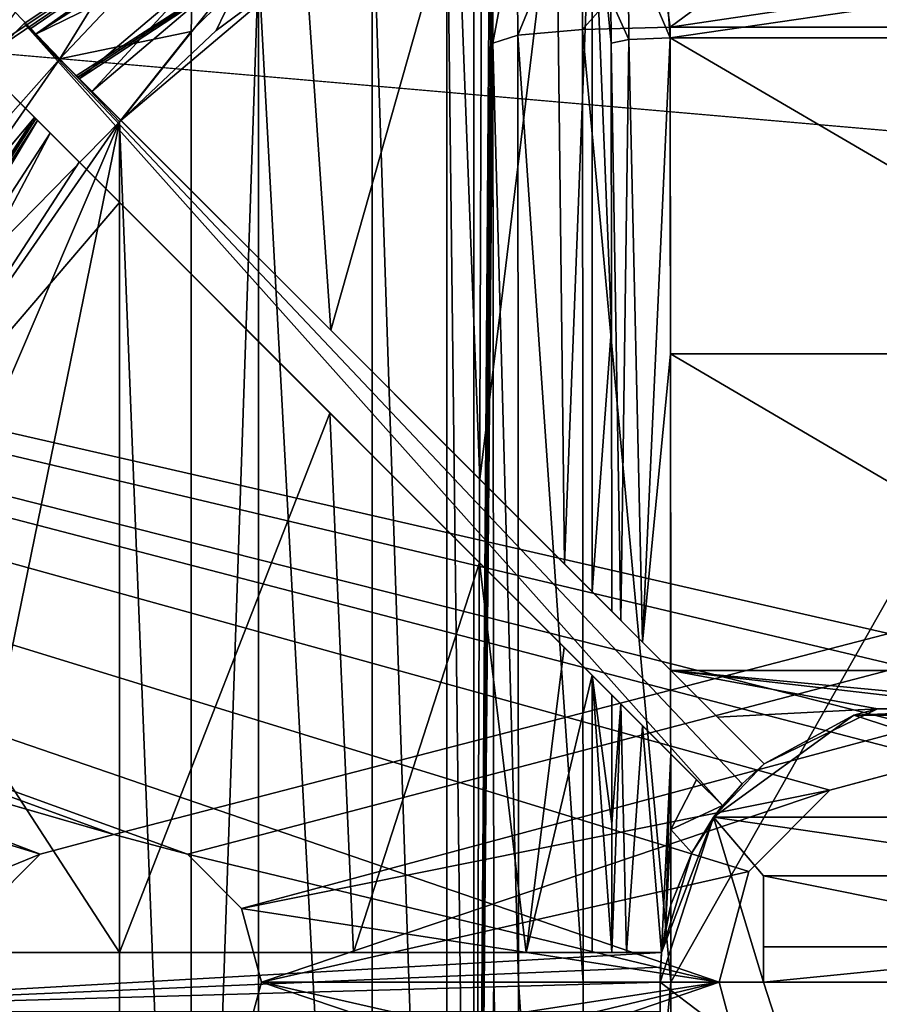
# Model space of a CAD drawing. Units: millimetres. Extents: x -250 to 250, y -1239 to 320.
# Drawn here: x 46 to 61, y 216 to 233 of the extents above; entities that cross this region are included whole.
import ezdxf

# ---------------------------------------------------------------- set-up
doc = ezdxf.new("R2010")
doc.units = ezdxf.units.MM
doc.header["$LTSCALE"] = 65.185185
for name, color, linetype in [('1667', 7, 'CONTINUOUS'), ('1673', 7, 'CONTINUOUS'), ('1677', 7, 'CONTINUOUS'), ('1678', 7, 'CONTINUOUS'), ('1679', 7, 'CONTINUOUS'), ('1681', 7, 'CONTINUOUS'), ('1684', 7, 'CONTINUOUS'), ('1685', 7, 'CONTINUOUS'), ('1687', 7, 'CONTINUOUS'), ('1688', 7, 'CONTINUOUS'), ('1698', 7, 'CONTINUOUS'), ('1699', 7, 'CONTINUOUS'), ('1701', 7, 'CONTINUOUS'), ('1702', 7, 'CONTINUOUS'), ('1706', 7, 'CONTINUOUS'), ('1707', 7, 'CONTINUOUS'), ('1708', 7, 'CONTINUOUS'), ('1710', 7, 'CONTINUOUS'), ('1712', 7, 'CONTINUOUS'), ('1713', 7, 'CONTINUOUS'), ('1715', 7, 'CONTINUOUS'), ('1716', 7, 'CONTINUOUS'), ('1727', 7, 'CONTINUOUS'), ('1728', 7, 'CONTINUOUS'), ('1729', 7, 'CONTINUOUS'), ('1731', 7, 'CONTINUOUS'), ('1734', 7, 'CONTINUOUS'), ('1737', 7, 'CONTINUOUS'), ('1738', 7, 'CONTINUOUS'), ('1741', 7, 'CONTINUOUS'), ('1742', 7, 'CONTINUOUS'), ('1744', 7, 'CONTINUOUS'), ('1745', 7, 'CONTINUOUS'), ('1747', 7, 'CONTINUOUS'), ('1757', 7, 'CONTINUOUS'), ('1758', 7, 'CONTINUOUS'), ('1763', 7, 'CONTINUOUS'), ('1764', 7, 'CONTINUOUS'), ('1781', 7, 'CONTINUOUS'), ('1782', 7, 'CONTINUOUS'), ('31', 7, 'CONTINUOUS'), ('86', 7, 'CONTINUOUS')]:
    doc.layers.add(name, color=color, linetype=linetype)

msp = doc.modelspace()

# ---------------------------------------------------------------- linework, layer by layer
at = {"layer": '1667', "color": 7, "linetype": 'Continuous', "true_color": 0xe0f2ff}
msp.add_3dface([(46.091, 232.409, 276), (44.676, 233.824, 276), (53.392, 237.287, 276), (46.091, 232.409, 276)], dxfattribs=at)
at = {"layer": '1673', "color": 7, "linetype": 'Continuous', "true_color": 0xe0f2ff}
for points in [[(62, 233.345, 317.209), (57.421, 232.662, 317.272), (66.579, 232.662, 317.272), (62, 233.345, 317.209)], [(66.579, 232.662, 317.272), (57.421, 232.662, 317.272), (57.433, 216.5, 318), (66.579, 232.662, 317.272)], [(66.567, 216.5, 318), (66.579, 232.662, 317.272), (57.433, 216.5, 318), (66.567, 216.5, 318)], [(66.579, 200.338, 317.272), (66.567, 216.5, 318), (57.421, 200.338, 317.272), (66.579, 200.338, 317.272)], [(57.421, 200.338, 317.272), (66.567, 216.5, 318), (57.433, 216.5, 318), (57.421, 200.338, 317.272)]]:
    msp.add_3dface(points, dxfattribs=at)
at = {"layer": '1677', "color": 7, "linetype": 'Continuous', "true_color": 0xe0f2ff}
for points in [[(43.498, 208.569, 290), (48.1, 231.061, 290), (41.87, 216.5, 290), (43.498, 208.569, 290)], [(41.87, 216.5, 290), (48.1, 231.061, 290), (43.498, 224.431, 290), (41.87, 216.5, 290)], [(48.1, 201.939, 290), (48.1, 231.061, 290), (43.498, 208.569, 290), (48.1, 201.939, 290)]]:
    msp.add_3dface(points, dxfattribs=at)
at = {"layer": '1678', "color": 7, "linetype": 'Continuous', "true_color": 0xe0f2ff}
for points in [[(52.378, 235.087, 291.793), (53.64, 197.363, 293.696), (53.64, 235.637, 293.696), (52.378, 235.087, 291.793)], [(53.64, 235.637, 293.696), (54.099, 197.294, 295.896), (54.099, 235.706, 295.896), (53.64, 235.637, 293.696)], [(53.64, 197.363, 293.696), (54.099, 197.294, 295.896), (53.64, 235.637, 293.696), (53.64, 197.363, 293.696)], [(50.454, 233.726, 290.481), (52.378, 197.913, 291.793), (52.378, 235.087, 291.793), (50.454, 233.726, 290.481)], [(52.378, 197.913, 291.793), (53.64, 197.363, 293.696), (52.378, 235.087, 291.793), (52.378, 197.913, 291.793)], [(49.309, 232.592, 290.123), (49.31, 200.408, 290.123), (50.454, 233.726, 290.481), (49.309, 232.592, 290.123)], [(49.31, 200.408, 290.123), (50.454, 199.274, 290.481), (50.454, 233.726, 290.481), (49.31, 200.408, 290.123)], [(50.454, 199.274, 290.481), (52.378, 197.913, 291.793), (50.454, 233.726, 290.481), (50.454, 199.274, 290.481)], [(48.1, 231.061, 290), (49.31, 200.408, 290.123), (49.309, 232.592, 290.123), (48.1, 231.061, 290)], [(48.1, 231.061, 290), (48.1, 201.939, 290), (49.31, 200.408, 290.123), (48.1, 231.061, 290)]]:
    msp.add_3dface(points, dxfattribs=at)
at = {"layer": '1679', "color": 7, "linetype": 'Continuous', "true_color": 0xe0f2ff}
for points in [[(54.099, 235.706, 295.896), (54.099, 197.294, 295.896), (54.234, 235.461, 303.644), (54.099, 235.706, 295.896)], [(54.234, 235.461, 303.644), (54.099, 197.294, 295.896), (54.37, 235.215, 311.437), (54.234, 235.461, 303.644)], [(54.37, 235.215, 311.437), (54.099, 197.294, 295.896), (54.394, 234.821, 312.812), (54.37, 235.215, 311.437)], [(54.394, 234.821, 312.812), (54.099, 197.294, 295.896), (54.413, 233.807, 313.861), (54.394, 234.821, 312.812)], [(54.413, 233.807, 313.861), (54.099, 197.294, 295.896), (54.418, 233.131, 314.182), (54.413, 233.807, 313.861)], [(54.418, 233.131, 314.182), (54.099, 197.294, 295.896), (54.421, 232.393, 314.337), (54.418, 233.131, 314.182)], [(54.421, 232.393, 314.337), (54.099, 197.294, 295.896), (54.433, 216.5, 315.052), (54.421, 232.393, 314.337)], [(54.433, 216.5, 315.052), (54.099, 197.294, 295.896), (54.421, 200.607, 314.337), (54.433, 216.5, 315.052)]]:
    msp.add_3dface(points, dxfattribs=at)
at = {"layer": '1681', "color": 7, "linetype": 'Continuous', "true_color": 0xe0f2ff}
for points in [[(57.421, 232.662, 317.272), (62, 236.043, 316.272), (57.222, 234.085, 316.967), (57.421, 232.662, 317.272)], [(57.421, 232.662, 317.272), (62, 233.345, 317.209), (62, 236.043, 316.272), (57.421, 232.662, 317.272)]]:
    msp.add_3dface(points, dxfattribs=at)
at = {"layer": '1684', "color": 7, "linetype": 'Continuous', "true_color": 0xe0f2ff}
for points in [[(57.433, 216.5, 318), (57.421, 232.662, 317.272), (55.936, 232.625, 316.881), (57.433, 216.5, 318)], [(54.839, 232.526, 315.807), (54.421, 232.393, 314.337), (54.853, 216.5, 316.53), (54.839, 232.526, 315.807)], [(55.936, 232.625, 316.881), (54.839, 232.526, 315.807), (55.948, 216.5, 317.607), (55.936, 232.625, 316.881)], [(55.948, 216.5, 317.607), (54.839, 232.526, 315.807), (54.853, 216.5, 316.53), (55.948, 216.5, 317.607)], [(57.433, 216.5, 318), (55.936, 232.625, 316.881), (55.948, 216.5, 317.607), (57.433, 216.5, 318)], [(54.421, 232.393, 314.337), (54.433, 216.5, 315.052), (54.853, 216.5, 316.53), (54.421, 232.393, 314.337)], [(54.433, 216.5, 315.052), (54.421, 200.607, 314.337), (54.839, 200.474, 315.807), (54.433, 216.5, 315.052)], [(54.853, 216.5, 316.53), (54.433, 216.5, 315.052), (54.839, 200.474, 315.807), (54.853, 216.5, 316.53)], [(55.936, 200.375, 316.881), (54.853, 216.5, 316.53), (54.839, 200.474, 315.807), (55.936, 200.375, 316.881)], [(55.948, 216.5, 317.607), (54.853, 216.5, 316.53), (55.936, 200.375, 316.881), (55.948, 216.5, 317.607)], [(57.421, 200.338, 317.272), (57.433, 216.5, 318), (55.936, 200.375, 316.881), (57.421, 200.338, 317.272)], [(57.433, 216.5, 318), (55.948, 216.5, 317.607), (55.936, 200.375, 316.881), (57.433, 216.5, 318)]]:
    msp.add_3dface(points, dxfattribs=at)
at = {"layer": '1685', "color": 7, "linetype": 'Continuous', "true_color": 0xe0f2ff}
for points in [[(54.839, 232.526, 315.807), (55.921, 235.152, 316.038), (54.827, 234.573, 315.125), (54.839, 232.526, 315.807)], [(55.936, 232.625, 316.881), (55.921, 235.152, 316.038), (54.839, 232.526, 315.807), (55.936, 232.625, 316.881)], [(55.936, 232.625, 316.881), (57.222, 234.085, 316.967), (55.921, 235.152, 316.038), (55.936, 232.625, 316.881)], [(54.418, 233.131, 314.182), (54.421, 232.393, 314.337), (54.827, 234.573, 315.125), (54.418, 233.131, 314.182)], [(54.421, 232.393, 314.337), (54.839, 232.526, 315.807), (54.827, 234.573, 315.125), (54.421, 232.393, 314.337)], [(57.421, 232.662, 317.272), (57.222, 234.085, 316.967), (55.936, 232.625, 316.881), (57.421, 232.662, 317.272)]]:
    msp.add_3dface(points, dxfattribs=at)
at = {"layer": '1687', "color": 7, "linetype": 'Continuous', "true_color": 0xe0f2ff}
for points in [[(46.331, 232.915, 288.56), (47.086, 232.124, 289.616), (49.142, 235.461, 288.512), (46.331, 232.915, 288.56)], [(49.142, 235.461, 288.512), (47.086, 232.124, 289.616), (49.358, 234.529, 289.694), (49.142, 235.461, 288.512)], [(47.086, 232.124, 289.616), (49.309, 232.592, 290.123), (49.358, 234.529, 289.694), (47.086, 232.124, 289.616)], [(49.309, 232.592, 290.123), (50.454, 233.726, 290.481), (49.358, 234.529, 289.694), (49.309, 232.592, 290.123)], [(48.1, 231.061, 290), (49.309, 232.592, 290.123), (47.086, 232.124, 289.616), (48.1, 231.061, 290)]]:
    msp.add_3dface(points, dxfattribs=at)
at = {"layer": '1688', "color": 7, "linetype": 'Continuous', "true_color": 0xe0f2ff}
for points in [[(47.086, 232.124, 289.616), (46.331, 232.915, 288.56), (41.137, 225.427, 288.56), (47.086, 232.124, 289.616)], [(42.142, 224.997, 289.616), (47.086, 232.124, 289.616), (41.137, 225.427, 288.56), (42.142, 224.997, 289.616)], [(42.142, 224.997, 289.616), (48.1, 231.061, 290), (47.086, 232.124, 289.616), (42.142, 224.997, 289.616)], [(43.498, 224.431, 290), (48.1, 231.061, 290), (42.142, 224.997, 289.616), (43.498, 224.431, 290)]]:
    msp.add_3dface(points, dxfattribs=at)
at = {"layer": '1698', "color": 7, "linetype": 'Continuous', "true_color": 0xe0f2ff}
for points in [[(46.671, 232.536, 285), (53.744, 237.091, 285), (54.118, 236.181, 285), (46.671, 232.536, 285)], [(47.366, 231.841, 285), (46.671, 232.536, 285), (54.118, 236.181, 285), (47.366, 231.841, 285)], [(45.964, 231.829, 285), (46.659, 231.134, 285), (41.504, 224.989, 285), (45.964, 231.829, 285)], [(46.659, 231.134, 285), (42.413, 224.613, 285), (41.504, 224.989, 285), (46.659, 231.134, 285)]]:
    msp.add_3dface(points, dxfattribs=at)
at = {"layer": '1699', "color": 7, "linetype": 'Continuous', "true_color": 0xe0f2ff}
for points in [[(47.366, 231.841, 285), (54.118, 236.181, 285), (47.391, 231.816, 286.018), (47.366, 231.841, 285)], [(47.391, 231.816, 286.018), (54.118, 236.181, 285), (47.416, 231.791, 287.035), (47.391, 231.816, 286.018)], [(47.416, 231.791, 287.035), (54.118, 236.181, 285), (49.285, 233.369, 287.214), (47.416, 231.791, 287.035)], [(42.413, 224.613, 285), (46.659, 231.134, 285), (42.478, 224.586, 287.035), (42.413, 224.613, 285)], [(46.659, 231.134, 285), (46.684, 231.109, 286.018), (42.478, 224.586, 287.035), (46.659, 231.134, 285)], [(46.709, 231.084, 287.035), (42.478, 224.586, 287.035), (46.684, 231.109, 286.018), (46.709, 231.084, 287.035)]]:
    msp.add_3dface(points, dxfattribs=at)
at = {"layer": '1701', "color": 7, "linetype": 'Continuous', "true_color": 0xe0f2ff}
for points in [[(46.091, 232.409, 276), (53.392, 237.287, 276), (46.128, 232.372, 277.5), (46.091, 232.409, 276)], [(46.128, 232.372, 277.5), (53.392, 237.287, 276), (46.485, 232.722, 277.5), (46.128, 232.372, 277.5)], [(46.485, 232.722, 277.5), (53.392, 237.287, 276), (46.578, 232.629, 281.251), (46.485, 232.722, 277.5)], [(53.392, 237.287, 276), (46.671, 232.536, 285), (46.578, 232.629, 281.251), (53.392, 237.287, 276)], [(53.392, 237.287, 276), (53.744, 237.091, 285), (46.671, 232.536, 285), (53.392, 237.287, 276)]]:
    msp.add_3dface(points, dxfattribs=at)
at = {"layer": '1702', "color": 7, "linetype": 'Continuous', "true_color": 0xe0f2ff}
for points in [[(57.421, 232.483, 315.28), (62, 233.156, 315.218), (66.579, 232.483, 315.28), (57.421, 232.483, 315.28)], [(57.421, 232.483, 315.28), (66.579, 232.483, 315.28), (66.573, 227.134, 315.682), (57.421, 232.483, 315.28)], [(57.427, 227.134, 315.682), (57.421, 232.483, 315.28), (66.573, 227.134, 315.682), (57.427, 227.134, 315.682)], [(57.432, 221.775, 315.922), (57.427, 227.134, 315.682), (66.568, 221.775, 315.922), (57.432, 221.775, 315.922)], [(66.568, 221.775, 315.922), (57.427, 227.134, 315.682), (66.573, 227.134, 315.682), (66.568, 221.775, 315.922)], [(57.432, 221.775, 315.922), (66.568, 221.775, 315.922), (65.777, 220.985, 315.943), (57.432, 221.775, 315.922)], [(58.223, 220.985, 315.943), (57.432, 221.775, 315.922), (60.932, 221.128, 315.94), (58.223, 220.985, 315.943)], [(57.432, 221.775, 315.922), (65.777, 220.985, 315.943), (63.069, 221.128, 315.94), (57.432, 221.775, 315.922)], [(57.432, 221.775, 315.922), (63.069, 221.128, 315.94), (60.932, 221.128, 315.94), (57.432, 221.775, 315.922)], [(59.013, 220.194, 315.962), (58.223, 220.985, 315.943), (60.932, 221.128, 315.94), (59.013, 220.194, 315.962)], [(57.433, 219.083, 315.981), (57.432, 220.361, 315.958), (57.869, 219.924, 315.967), (57.433, 219.083, 315.981)], [(58.306, 219.487, 315.975), (57.433, 219.083, 315.981), (57.869, 219.924, 315.967), (58.306, 219.487, 315.975)], [(57.433, 219.083, 315.981), (58.306, 219.487, 315.975), (57.785, 218.69, 315.987), (57.433, 219.083, 315.981)], [(57.433, 217.806, 315.995), (57.433, 219.083, 315.981), (57.785, 218.69, 315.987), (57.433, 217.806, 315.995)]]:
    msp.add_3dface(points, dxfattribs=at)
at = {"layer": '1706', "color": 7, "linetype": 'Continuous', "true_color": 0xe0f2ff}
for points in [[(47.416, 230.377, 288), (48.1, 229.693, 288), (43.406, 224.213, 288), (47.416, 230.377, 288)], [(48.1, 229.693, 288), (48.1, 217, 288), (43.406, 224.213, 288), (48.1, 229.693, 288)], [(48.1, 217, 288), (41.875, 217, 288), (43.406, 224.213, 288), (48.1, 217, 288)]]:
    msp.add_3dface(points, dxfattribs=at)
at = {"layer": '1707', "color": 7, "linetype": 'Continuous', "true_color": 0xe0f2ff}
for points in [[(53.812, 235.09, 290.399), (55.488, 235.638, 292.932), (54.196, 225.012, 290.819), (53.812, 235.09, 290.399)], [(54.196, 225.012, 290.819), (55.488, 235.638, 292.932), (55.63, 223.577, 293.299), (54.196, 225.012, 290.819)], [(55.488, 235.638, 292.932), (56.099, 235.706, 295.861), (55.63, 223.577, 293.299), (55.488, 235.638, 292.932)], [(55.63, 223.577, 293.299), (56.099, 235.706, 295.861), (56.099, 223.108, 295.86), (55.63, 223.577, 293.299)], [(51.254, 233.736, 288.648), (53.812, 235.09, 290.399), (51.674, 227.533, 288.843), (51.254, 233.736, 288.648)], [(51.674, 227.533, 288.843), (53.812, 235.09, 290.399), (54.196, 225.012, 290.819), (51.674, 227.533, 288.843)], [(49.732, 232.607, 288.168), (51.254, 233.736, 288.648), (48.122, 231.085, 288), (49.732, 232.607, 288.168)], [(48.122, 231.085, 288), (51.254, 233.736, 288.648), (51.674, 227.533, 288.843), (48.122, 231.085, 288)], [(48.1, 217, 288), (48.1, 229.693, 288), (51.661, 226.132, 288.836), (48.1, 217, 288)], [(52.059, 217, 289.048), (48.1, 217, 288), (51.661, 226.132, 288.836), (52.059, 217, 289.048)], [(54.19, 223.603, 290.812), (52.059, 217, 289.048), (51.661, 226.132, 288.836), (54.19, 223.603, 290.812)], [(54.981, 217, 291.921), (52.059, 217, 289.048), (54.19, 223.603, 290.812), (54.981, 217, 291.921)], [(55.629, 222.164, 293.296), (54.981, 217, 291.921), (54.19, 223.603, 290.812), (55.629, 222.164, 293.296)], [(56.099, 221.694, 295.86), (54.981, 217, 291.921), (55.629, 222.164, 293.296), (56.099, 221.694, 295.86)], [(56.099, 217, 295.86), (54.981, 217, 291.921), (56.099, 221.694, 295.86), (56.099, 217, 295.86)]]:
    msp.add_3dface(points, dxfattribs=at)
at = {"layer": '1708', "color": 7, "linetype": 'Continuous', "true_color": 0xe0f2ff}
for points in [[(56.099, 223.108, 295.86), (56.099, 235.706, 295.861), (56.427, 227.586, 314.67), (56.099, 223.108, 295.86)], [(56.421, 232.393, 314.302), (56.099, 235.706, 295.861), (56.418, 233.131, 314.147), (56.421, 232.393, 314.302)], [(56.099, 235.706, 295.861), (56.421, 232.393, 314.302), (56.427, 227.586, 314.67), (56.099, 235.706, 295.861)], [(56.431, 222.776, 314.906), (56.099, 223.108, 295.86), (56.427, 227.586, 314.67), (56.431, 222.776, 314.906)], [(56.099, 217, 295.86), (56.099, 221.694, 295.86), (56.433, 217, 315.017), (56.099, 217, 295.86)], [(56.433, 217, 315.017), (56.099, 221.694, 295.86), (56.433, 219.18, 314.997), (56.433, 217, 315.017)], [(56.433, 219.18, 314.997), (56.099, 221.694, 295.86), (56.432, 221.361, 314.951), (56.433, 219.18, 314.997)]]:
    msp.add_3dface(points, dxfattribs=at)
at = {"layer": '1710', "color": 7, "linetype": 'Continuous', "true_color": 0xe0f2ff}
msp.add_3dface([(57.421, 232.483, 315.28), (57.291, 234.327, 314.655), (62, 233.156, 315.218), (57.421, 232.483, 315.28)], dxfattribs=at)
at = {"layer": '1712', "color": 7, "linetype": 'Continuous', "true_color": 0xe0f2ff}
for points in [[(42.478, 224.586, 287.035), (46.709, 231.084, 287.035), (42.76, 224.47, 287.719), (42.478, 224.586, 287.035)], [(42.76, 224.47, 287.719), (46.709, 231.084, 287.035), (46.925, 230.868, 287.719), (42.76, 224.47, 287.719)], [(43.406, 224.213, 288), (42.76, 224.47, 287.719), (46.925, 230.868, 287.719), (43.406, 224.213, 288)], [(47.416, 230.377, 288), (43.406, 224.213, 288), (46.925, 230.868, 287.719), (47.416, 230.377, 288)]]:
    msp.add_3dface(points, dxfattribs=at)
at = {"layer": '1713', "color": 7, "linetype": 'Continuous', "true_color": 0xe0f2ff}
for points in [[(47.632, 231.575, 287.719), (49.285, 233.369, 287.214), (50.344, 233.876, 288.021), (47.632, 231.575, 287.719)], [(48.122, 231.085, 288), (47.632, 231.575, 287.719), (50.344, 233.876, 288.021), (48.122, 231.085, 288)], [(49.732, 232.607, 288.168), (48.122, 231.085, 288), (50.344, 233.876, 288.021), (49.732, 232.607, 288.168)], [(51.254, 233.736, 288.648), (49.732, 232.607, 288.168), (50.344, 233.876, 288.021), (51.254, 233.736, 288.648)], [(47.416, 231.791, 287.035), (49.285, 233.369, 287.214), (47.632, 231.575, 287.719), (47.416, 231.791, 287.035)]]:
    msp.add_3dface(points, dxfattribs=at)
at = {"layer": '1715', "color": 7, "linetype": 'Continuous', "true_color": 0xe0f2ff}
for points in [[(57.291, 234.327, 314.655), (57.421, 232.483, 315.28), (56.71, 234.16, 314.427), (57.291, 234.327, 314.655)], [(56.418, 233.131, 314.147), (56.71, 234.16, 314.427), (56.72, 232.456, 314.995), (56.418, 233.131, 314.147)], [(56.71, 234.16, 314.427), (57.421, 232.483, 315.28), (56.72, 232.456, 314.995), (56.71, 234.16, 314.427)], [(56.421, 232.393, 314.302), (56.418, 233.131, 314.147), (56.72, 232.456, 314.995), (56.421, 232.393, 314.302)]]:
    msp.add_3dface(points, dxfattribs=at)
at = {"layer": '1716', "color": 7, "linetype": 'Continuous', "true_color": 0xe0f2ff}
for points in [[(56.72, 232.456, 314.995), (57.421, 232.483, 315.28), (56.955, 222.253, 315.786), (56.72, 232.456, 314.995)], [(56.955, 222.253, 315.786), (57.421, 232.483, 315.28), (57.427, 227.134, 315.682), (56.955, 222.253, 315.786)], [(56.421, 232.393, 314.302), (56.72, 232.456, 314.995), (56.584, 222.623, 315.426), (56.421, 232.393, 314.302)], [(56.421, 232.393, 314.302), (56.431, 222.776, 314.906), (56.427, 227.586, 314.67), (56.421, 232.393, 314.302)], [(56.431, 222.776, 314.906), (56.421, 232.393, 314.302), (56.584, 222.623, 315.426), (56.431, 222.776, 314.906)], [(56.584, 222.623, 315.426), (56.72, 232.456, 314.995), (56.955, 222.253, 315.786), (56.584, 222.623, 315.426)], [(57.432, 221.775, 315.922), (56.955, 222.253, 315.786), (57.427, 227.134, 315.682), (57.432, 221.775, 315.922)], [(56.433, 219.18, 314.997), (56.432, 221.361, 314.951), (56.584, 221.209, 315.468), (56.433, 219.18, 314.997)], [(56.433, 217, 315.017), (56.433, 219.18, 314.997), (56.584, 221.209, 315.468), (56.433, 217, 315.017)], [(56.433, 217, 315.017), (56.584, 221.209, 315.468), (56.679, 217, 315.655), (56.433, 217, 315.017)], [(56.584, 221.209, 315.468), (56.954, 220.839, 315.825), (56.679, 217, 315.655), (56.584, 221.209, 315.468)], [(56.954, 220.839, 315.825), (57.276, 217, 315.987), (56.679, 217, 315.655), (56.954, 220.839, 315.825)], [(57.432, 220.361, 315.958), (57.276, 217, 315.987), (56.954, 220.839, 315.825), (57.432, 220.361, 315.958)], [(57.339, 217.417, 315.993), (57.276, 217, 315.987), (57.432, 220.361, 315.958), (57.339, 217.417, 315.993)], [(57.433, 219.083, 315.981), (57.339, 217.417, 315.993), (57.432, 220.361, 315.958), (57.433, 219.083, 315.981)], [(57.433, 217.806, 315.995), (57.339, 217.417, 315.993), (57.433, 219.083, 315.981), (57.433, 217.806, 315.995)]]:
    msp.add_3dface(points, dxfattribs=at)
at = {"layer": '1727', "color": 7, "linetype": 'Continuous', "true_color": 0xe0f2ff}
for points in [[(45.778, 232.015, 277.5), (46.128, 232.372, 277.5), (46.485, 232.722, 277.5), (45.778, 232.015, 277.5)], [(45.778, 232.015, 277.5), (46.485, 232.722, 277.5), (58.306, 219.487, 277.5), (45.778, 232.015, 277.5)], [(58.306, 219.487, 277.5), (46.485, 232.722, 277.5), (58.641, 219.859, 277.5), (58.306, 219.487, 277.5)], [(58.641, 219.859, 277.5), (46.485, 232.722, 277.5), (59.013, 220.194, 277.5), (58.641, 219.859, 277.5)], [(39.559, 216, 277.5), (39.559, 217, 277.5), (57.276, 217, 277.5), (39.559, 216, 277.5)], [(57.257, 216.752, 277.5), (39.559, 216, 277.5), (57.276, 217, 277.5), (57.257, 216.752, 277.5)], [(57.25, 216.5, 277.5), (39.559, 216, 277.5), (57.257, 216.752, 277.5), (57.25, 216.5, 277.5)], [(57.25, 216, 277.5), (39.559, 216, 277.5), (57.25, 216.5, 277.5), (57.25, 216, 277.5)]]:
    msp.add_3dface(points, dxfattribs=at)
at = {"layer": '1728', "color": 7, "linetype": 'Continuous', "true_color": 0xe0f2ff}
for points in [[(45.871, 231.922, 281.251), (45.778, 232.015, 277.5), (58.306, 219.487, 277.5), (45.871, 231.922, 281.251)], [(45.964, 231.829, 285), (45.871, 231.922, 281.251), (58.306, 219.487, 277.5), (45.964, 231.829, 285)], [(46.659, 231.134, 285), (45.964, 231.829, 285), (58.306, 219.487, 277.5), (46.659, 231.134, 285)], [(46.684, 231.109, 286.018), (46.659, 231.134, 285), (58.306, 219.487, 277.5), (46.684, 231.109, 286.018)], [(46.709, 231.084, 287.035), (46.684, 231.109, 286.018), (58.306, 219.487, 277.5), (46.709, 231.084, 287.035)], [(46.925, 230.868, 287.719), (46.709, 231.084, 287.035), (58.306, 219.487, 277.5), (46.925, 230.868, 287.719)], [(47.416, 230.377, 288), (46.925, 230.868, 287.719), (58.306, 219.487, 277.5), (47.416, 230.377, 288)], [(48.1, 229.693, 288), (47.416, 230.377, 288), (58.306, 219.487, 277.5), (48.1, 229.693, 288)], [(51.661, 226.132, 288.836), (48.1, 229.693, 288), (58.306, 219.487, 277.5), (51.661, 226.132, 288.836)], [(54.19, 223.603, 290.812), (51.661, 226.132, 288.836), (58.306, 219.487, 277.5), (54.19, 223.603, 290.812)], [(55.629, 222.164, 293.296), (54.19, 223.603, 290.812), (58.306, 219.487, 277.5), (55.629, 222.164, 293.296)], [(56.099, 221.694, 295.86), (55.629, 222.164, 293.296), (58.306, 219.487, 277.5), (56.099, 221.694, 295.86)], [(56.432, 221.361, 314.951), (56.099, 221.694, 295.86), (58.306, 219.487, 277.5), (56.432, 221.361, 314.951)], [(56.584, 221.209, 315.468), (56.432, 221.361, 314.951), (58.306, 219.487, 277.5), (56.584, 221.209, 315.468)], [(56.954, 220.839, 315.825), (56.584, 221.209, 315.468), (58.306, 219.487, 277.5), (56.954, 220.839, 315.825)], [(57.432, 220.361, 315.958), (56.954, 220.839, 315.825), (58.306, 219.487, 277.5), (57.432, 220.361, 315.958)], [(57.432, 220.361, 315.958), (58.306, 219.487, 277.5), (57.869, 219.924, 315.967), (57.432, 220.361, 315.958)], [(58.306, 219.487, 277.5), (58.306, 219.487, 315.975), (57.869, 219.924, 315.967), (58.306, 219.487, 277.5)]]:
    msp.add_3dface(points, dxfattribs=at)
at = {"layer": '1729', "color": 7, "linetype": 'Continuous', "true_color": 0xe0f2ff}
for points in [[(46.485, 232.722, 277.5), (46.578, 232.629, 281.251), (47.366, 231.841, 285), (46.485, 232.722, 277.5)], [(46.485, 232.722, 277.5), (47.366, 231.841, 285), (48.122, 231.085, 288), (46.485, 232.722, 277.5)], [(46.485, 232.722, 277.5), (48.122, 231.085, 288), (51.674, 227.533, 288.843), (46.485, 232.722, 277.5)], [(46.485, 232.722, 277.5), (51.674, 227.533, 288.843), (54.196, 225.012, 290.819), (46.485, 232.722, 277.5)], [(46.485, 232.722, 277.5), (54.196, 225.012, 290.819), (59.013, 220.194, 277.5), (46.485, 232.722, 277.5)], [(46.671, 232.536, 285), (47.366, 231.841, 285), (46.578, 232.629, 281.251), (46.671, 232.536, 285)], [(47.366, 231.841, 285), (47.391, 231.816, 286.018), (47.632, 231.575, 287.719), (47.366, 231.841, 285)], [(48.122, 231.085, 288), (47.366, 231.841, 285), (47.632, 231.575, 287.719), (48.122, 231.085, 288)], [(47.416, 231.791, 287.035), (47.632, 231.575, 287.719), (47.391, 231.816, 286.018), (47.416, 231.791, 287.035)], [(54.196, 225.012, 290.819), (55.63, 223.577, 293.299), (59.013, 220.194, 277.5), (54.196, 225.012, 290.819)], [(55.63, 223.577, 293.299), (56.099, 223.108, 295.86), (59.013, 220.194, 277.5), (55.63, 223.577, 293.299)], [(56.099, 223.108, 295.86), (56.431, 222.776, 314.906), (56.584, 222.623, 315.426), (56.099, 223.108, 295.86)], [(56.099, 223.108, 295.86), (56.584, 222.623, 315.426), (56.955, 222.253, 315.786), (56.099, 223.108, 295.86)], [(56.099, 223.108, 295.86), (56.955, 222.253, 315.786), (57.432, 221.775, 315.922), (56.099, 223.108, 295.86)], [(56.099, 223.108, 295.86), (57.432, 221.775, 315.922), (58.223, 220.985, 315.943), (56.099, 223.108, 295.86)], [(59.013, 220.194, 277.5), (56.099, 223.108, 295.86), (59.013, 220.194, 315.962), (59.013, 220.194, 277.5)], [(59.013, 220.194, 315.962), (56.099, 223.108, 295.86), (58.223, 220.985, 315.943), (59.013, 220.194, 315.962)]]:
    msp.add_3dface(points, dxfattribs=at)
at = {"layer": '1731', "color": 7, "linetype": 'Continuous', "true_color": 0xe0f2ff}
for points in [[(39.559, 217, 277.5), (41.875, 217, 288), (48.1, 217, 288), (39.559, 217, 277.5)], [(39.559, 217, 277.5), (48.1, 217, 288), (52.059, 217, 289.048), (39.559, 217, 277.5)], [(39.559, 217, 277.5), (52.059, 217, 289.048), (57.276, 217, 277.5), (39.559, 217, 277.5)], [(52.059, 217, 289.048), (54.981, 217, 291.921), (57.276, 217, 277.5), (52.059, 217, 289.048)], [(54.981, 217, 291.921), (56.099, 217, 295.86), (57.276, 217, 277.5), (54.981, 217, 291.921)], [(56.099, 217, 295.86), (56.433, 217, 315.017), (56.679, 217, 315.655), (56.099, 217, 295.86)], [(57.276, 217, 315.987), (56.099, 217, 295.86), (56.679, 217, 315.655), (57.276, 217, 315.987)], [(56.099, 217, 295.86), (57.276, 217, 315.987), (57.276, 217, 277.5), (56.099, 217, 295.86)]]:
    msp.add_3dface(points, dxfattribs=at)
at = {"layer": '1734', "color": 7, "linetype": 'Continuous', "true_color": 0xe0f2ff}
for points in [[(60.532, 221.017, 270), (65.844, 219.29, 270), (58.156, 219.29, 270), (60.532, 221.017, 270)], [(63.468, 221.017, 270), (65.844, 219.29, 270), (60.532, 221.017, 270), (63.468, 221.017, 270)], [(58.156, 219.29, 270), (59, 216.5, 270), (57.25, 216.5, 270), (58.156, 219.29, 270)], [(65, 218.3, 270), (59, 218.3, 270), (58.156, 219.29, 270), (65, 218.3, 270)], [(65.844, 219.29, 270), (65, 218.3, 270), (58.156, 219.29, 270), (65.844, 219.29, 270)], [(59, 218.3, 270), (59, 216.5, 270), (58.156, 219.29, 270), (59, 218.3, 270)], [(59, 216.5, 270), (59.572, 214.738, 270), (57.25, 216.5, 270), (59, 216.5, 270)], [(57.25, 216.5, 270), (59.572, 214.738, 270), (57.25, 212.4, 270), (57.25, 216.5, 270)]]:
    msp.add_3dface(points, dxfattribs=at)
at = {"layer": '1737', "color": 7, "linetype": 'Continuous', "true_color": 0xe0f2ff}
for points in [[(57.25, 216, 277.5), (57.25, 216.5, 277.5), (57.25, 216.5, 270), (57.25, 216, 277.5)], [(57.25, 212.457, 277.5), (57.25, 216, 277.5), (57.25, 216.5, 270), (57.25, 212.457, 277.5)], [(57.25, 212.4, 277.5), (57.25, 212.457, 277.5), (57.25, 216.5, 270), (57.25, 212.4, 277.5)], [(57.25, 212.4, 277.5), (57.25, 216.5, 270), (57.25, 212.4, 270), (57.25, 212.4, 277.5)]]:
    msp.add_3dface(points, dxfattribs=at)
at = {"layer": '1738', "color": 7, "linetype": 'Continuous', "true_color": 0xe0f2ff}
for points in [[(59.013, 220.194, 277.5), (60.532, 221.017, 270), (58.156, 219.29, 270), (59.013, 220.194, 277.5)], [(59.013, 220.194, 277.5), (59.013, 220.194, 315.962), (60.932, 221.128, 315.94), (59.013, 220.194, 277.5)], [(60.532, 221.017, 270), (59.013, 220.194, 277.5), (60.932, 221.128, 315.94), (60.532, 221.017, 270)], [(63.468, 221.017, 270), (60.532, 221.017, 270), (63.069, 221.128, 315.94), (63.468, 221.017, 270)], [(63.069, 221.128, 315.94), (60.532, 221.017, 270), (60.932, 221.128, 315.94), (63.069, 221.128, 315.94)], [(58.641, 219.859, 277.5), (59.013, 220.194, 277.5), (58.156, 219.29, 270), (58.641, 219.859, 277.5)], [(58.306, 219.487, 277.5), (58.641, 219.859, 277.5), (58.156, 219.29, 270), (58.306, 219.487, 277.5)], [(58.306, 219.487, 315.975), (58.156, 219.29, 270), (57.785, 218.69, 315.987), (58.306, 219.487, 315.975)], [(58.306, 219.487, 315.975), (58.306, 219.487, 277.5), (58.156, 219.29, 270), (58.306, 219.487, 315.975)], [(57.276, 217, 277.5), (58.156, 219.29, 270), (57.25, 216.5, 270), (57.276, 217, 277.5)], [(58.156, 219.29, 270), (57.276, 217, 277.5), (57.785, 218.69, 315.987), (58.156, 219.29, 270)], [(57.276, 217, 277.5), (57.433, 217.806, 315.995), (57.785, 218.69, 315.987), (57.276, 217, 277.5)], [(57.339, 217.417, 315.993), (57.433, 217.806, 315.995), (57.276, 217, 277.5), (57.339, 217.417, 315.993)], [(57.276, 217, 315.987), (57.339, 217.417, 315.993), (57.276, 217, 277.5), (57.276, 217, 315.987)], [(57.257, 216.752, 277.5), (57.276, 217, 277.5), (57.25, 216.5, 270), (57.257, 216.752, 277.5)], [(57.25, 216.5, 277.5), (57.257, 216.752, 277.5), (57.25, 216.5, 270), (57.25, 216.5, 277.5)]]:
    msp.add_3dface(points, dxfattribs=at)
at = {"layer": '1741', "color": 7, "linetype": 'Continuous', "true_color": 0xe0f2ff}
for points in [[(59, 216.5, 316), (59, 217.095, 316), (65, 217.095, 316), (59, 216.5, 316)], [(59.573, 214.737, 316), (59, 216.5, 316), (65, 217.095, 316), (59.573, 214.737, 316)], [(61.073, 213.647, 316), (59.573, 214.737, 316), (65, 217.095, 316), (61.073, 213.647, 316)]]:
    msp.add_3dface(points, dxfattribs=at)
at = {"layer": '1742', "color": 7, "linetype": 'Continuous', "true_color": 0xe0f2ff}
for points in [[(59, 216.5, 270), (59, 218.3, 270), (59, 217.095, 316), (59, 216.5, 270)], [(59, 216.5, 270), (59, 217.095, 316), (59, 216.5, 316), (59, 216.5, 270)]]:
    msp.add_3dface(points, dxfattribs=at)
at = {"layer": '1744', "color": 7, "linetype": 'Continuous', "true_color": 0xe0f2ff}
for points in [[(59.572, 214.738, 270), (59, 216.5, 270), (59.573, 214.737, 316), (59.572, 214.738, 270)], [(59, 216.5, 270), (59, 216.5, 316), (59.573, 214.737, 316), (59, 216.5, 270)]]:
    msp.add_3dface(points, dxfattribs=at)
at = {"layer": '1745', "color": 7, "linetype": 'Continuous', "true_color": 0xe0f2ff}
for points in [[(59, 218.3, 270), (65, 218.3, 270), (65, 217.095, 316), (59, 218.3, 270)], [(59, 217.095, 316), (59, 218.3, 270), (65, 217.095, 316), (59, 217.095, 316)]]:
    msp.add_3dface(points, dxfattribs=at)
at = {"layer": '1747', "color": 7, "linetype": 'Continuous', "true_color": 0xe0f2ff}
for points in [[(42.563, 231.415, 287), (48.389, 236.871, 287), (42.563, 231.415, 276), (42.563, 231.415, 287)], [(42.563, 231.415, 276), (48.389, 236.871, 287), (48.389, 236.871, 276), (42.563, 231.415, 276)]]:
    msp.add_3dface(points, dxfattribs=at)
at = {"layer": '1757', "color": 244, "linetype": 'Continuous', "true_color": 0xa81325}
for points in [[(227, 216.5, 270.5), (227.403, 217.999, 270.5), (-243, 269.5, 270.5), (227, 216.5, 270.5)], [(1.059, 236.13, 270.5), (227, 216.5, 270.5), (-243, 269.5, 270.5), (1.059, 236.13, 270.5)], [(228.5, 219.098, 270.5), (230, 219.499, 270.5), (-243, 269.5, 270.5), (228.5, 219.098, 270.5)], [(-243, 269.5, 270.5), (230, 219.499, 270.5), (243, 269.5, 270.5), (-243, 269.5, 270.5)], [(227.403, 217.999, 270.5), (228.5, 219.098, 270.5), (-243, 269.5, 270.5), (227.403, 217.999, 270.5)], [(76, 219, 270.5), (227, 216.5, 270.5), (1.059, 236.13, 270.5), (76, 219, 270.5)], [(58.25, 216.5, 270.5), (58.754, 218.374, 270.5), (1.059, 236.13, 270.5), (58.25, 216.5, 270.5)], [(49.248, 218.665, 270.5), (58.25, 216.5, 270.5), (1.059, 236.13, 270.5), (49.248, 218.665, 270.5)], [(60.125, 219.748, 270.5), (62, 220.249, 270.5), (1.059, 236.13, 270.5), (60.125, 219.748, 270.5)], [(62, 220.249, 270.5), (73.835, 217.748, 270.5), (1.059, 236.13, 270.5), (62, 220.249, 270.5)], [(58.754, 218.374, 270.5), (60.125, 219.748, 270.5), (1.059, 236.13, 270.5), (58.754, 218.374, 270.5)], [(74.752, 218.665, 270.5), (76, 219, 270.5), (1.059, 236.13, 270.5), (74.752, 218.665, 270.5)], [(73.835, 217.748, 270.5), (74.752, 218.665, 270.5), (1.059, 236.13, 270.5), (73.835, 217.748, 270.5)], [(48, 219, 270.5), (49.248, 218.665, 270.5), (1.059, 236.13, 270.5), (48, 219, 270.5)], [(46.752, 218.665, 270.5), (48, 219, 270.5), (1.059, 236.13, 270.5), (46.752, 218.665, 270.5)], [(45.835, 217.748, 270.5), (46.752, 218.665, 270.5), (1.059, 236.13, 270.5), (45.835, 217.748, 270.5)], [(46.752, 214.335, 270.5), (45.835, 215.252, 270.5), (4.75, 231.5, 270.5), (46.752, 214.335, 270.5)], [(4.75, 201.5, 270.5), (46.752, 214.335, 270.5), (4.75, 231.5, 270.5), (4.75, 201.5, 270.5)], [(50.165, 217.748, 270.5), (58.25, 216.5, 270.5), (49.248, 218.665, 270.5), (50.165, 217.748, 270.5)], [(50.5, 216.5, 270.5), (58.25, 216.5, 270.5), (50.165, 217.748, 270.5), (50.5, 216.5, 270.5)], [(-227, 216.5, 270.5), (-227.403, 215.001, 270.5), (243, 163.5, 270.5), (-227, 216.5, 270.5)], [(-1.059, 196.87, 270.5), (-227, 216.5, 270.5), (243, 163.5, 270.5), (-1.059, 196.87, 270.5)], [(50.165, 215.252, 270.5), (60.125, 213.252, 270.5), (50.5, 216.5, 270.5), (50.165, 215.252, 270.5)], [(58.754, 214.626, 270.5), (58.25, 216.5, 270.5), (50.5, 216.5, 270.5), (58.754, 214.626, 270.5)], [(60.125, 213.252, 270.5), (58.754, 214.626, 270.5), (50.5, 216.5, 270.5), (60.125, 213.252, 270.5)]]:
    msp.add_3dface(points, dxfattribs=at)
at = {"layer": '1758', "color": 7, "linetype": 'Continuous', "true_color": 0xe0f2ff}
for points in [[(-243, 269.5, 269.5), (243, 269.5, 269.5), (-230, 219.499, 269.5), (-243, 269.5, 269.5)], [(243, 269.5, 269.5), (-228.5, 219.098, 269.5), (-230, 219.499, 269.5), (243, 269.5, 269.5)], [(243, 269.5, 269.5), (-227.403, 217.999, 269.5), (-228.5, 219.098, 269.5), (243, 269.5, 269.5)], [(243, 269.5, 269.5), (-227, 216.5, 269.5), (-227.403, 217.999, 269.5), (243, 269.5, 269.5)], [(-227, 216.5, 269.5), (243, 269.5, 269.5), (-1.059, 236.13, 269.5), (-227, 216.5, 269.5)], [(4.279, 233.56, 269.5), (243, 269.5, 269.5), (4.75, 231.5, 269.5), (4.279, 233.56, 269.5)], [(243, 269.5, 269.5), (48, 219, 269.5), (4.75, 231.5, 269.5), (243, 269.5, 269.5)], [(243, 269.5, 269.5), (49.248, 218.665, 269.5), (48, 219, 269.5), (243, 269.5, 269.5)], [(243, 269.5, 269.5), (50.165, 217.748, 269.5), (49.248, 218.665, 269.5), (243, 269.5, 269.5)], [(243, 269.5, 269.5), (60.125, 219.748, 269.5), (50.165, 217.748, 269.5), (243, 269.5, 269.5)], [(243, 269.5, 269.5), (62, 220.249, 269.5), (60.125, 219.748, 269.5), (243, 269.5, 269.5)], [(48, 219, 269.5), (46.752, 218.665, 269.5), (4.75, 231.5, 269.5), (48, 219, 269.5)], [(4.75, 231.5, 269.5), (46.752, 218.665, 269.5), (4.75, 201.5, 269.5), (4.75, 231.5, 269.5)], [(60.125, 219.748, 269.5), (50.5, 216.5, 269.5), (50.165, 217.748, 269.5), (60.125, 219.748, 269.5)], [(60.125, 219.748, 269.5), (58.754, 218.374, 269.5), (50.5, 216.5, 269.5), (60.125, 219.748, 269.5)], [(46.752, 218.665, 269.5), (45.835, 217.748, 269.5), (4.75, 201.5, 269.5), (46.752, 218.665, 269.5)], [(58.754, 218.374, 269.5), (58.25, 216.5, 269.5), (50.5, 216.5, 269.5), (58.754, 218.374, 269.5)], [(-243, 163.5, 269.5), (227, 216.5, 269.5), (227.403, 215.001, 269.5), (-243, 163.5, 269.5)], [(227, 216.5, 269.5), (-243, 163.5, 269.5), (1.059, 196.87, 269.5), (227, 216.5, 269.5)], [(76, 214, 269.5), (227, 216.5, 269.5), (1.059, 196.87, 269.5), (76, 214, 269.5)], [(58.25, 216.5, 269.5), (58.754, 214.626, 269.5), (1.059, 196.87, 269.5), (58.25, 216.5, 269.5)], [(49.248, 214.335, 269.5), (58.25, 216.5, 269.5), (1.059, 196.87, 269.5), (49.248, 214.335, 269.5)], [(58.25, 216.5, 269.5), (49.248, 214.335, 269.5), (50.165, 215.252, 269.5), (58.25, 216.5, 269.5)], [(58.25, 216.5, 269.5), (50.165, 215.252, 269.5), (50.5, 216.5, 269.5), (58.25, 216.5, 269.5)]]:
    msp.add_3dface(points, dxfattribs=at)
at = {"layer": '1763', "color": 7, "linetype": 'Continuous', "true_color": 0xe0f2ff}
for points in [[(58.25, 216.5, 270.5), (58.754, 214.626, 270.5), (58.25, 216.5, 269.5), (58.25, 216.5, 270.5)], [(58.25, 216.5, 269.5), (58.754, 214.626, 270.5), (58.754, 214.626, 269.5), (58.25, 216.5, 269.5)]]:
    msp.add_3dface(points, dxfattribs=at)
at = {"layer": '1764', "color": 7, "linetype": 'Continuous', "true_color": 0xe0f2ff}
for points in [[(62, 220.249, 270.5), (60.125, 219.748, 270.5), (62, 220.249, 269.5), (62, 220.249, 270.5)], [(62, 220.249, 269.5), (60.125, 219.748, 270.5), (60.125, 219.748, 269.5), (62, 220.249, 269.5)], [(60.125, 219.748, 270.5), (58.754, 218.374, 270.5), (60.125, 219.748, 269.5), (60.125, 219.748, 270.5)], [(60.125, 219.748, 269.5), (58.754, 218.374, 270.5), (58.754, 218.374, 269.5), (60.125, 219.748, 269.5)], [(58.754, 218.374, 270.5), (58.25, 216.5, 270.5), (58.754, 218.374, 269.5), (58.754, 218.374, 270.5)], [(58.25, 216.5, 270.5), (58.25, 216.5, 269.5), (58.754, 218.374, 269.5), (58.25, 216.5, 270.5)]]:
    msp.add_3dface(points, dxfattribs=at)
at = {"layer": '1781', "color": 7, "linetype": 'Continuous', "true_color": 0xe0f2ff}
for points in [[(50.165, 215.252, 270.5), (50.5, 216.5, 270.5), (50.165, 215.252, 269.5), (50.165, 215.252, 270.5)], [(50.165, 215.252, 269.5), (50.5, 216.5, 270.5), (50.5, 216.5, 269.5), (50.165, 215.252, 269.5)]]:
    msp.add_3dface(points, dxfattribs=at)
at = {"layer": '1782', "color": 7, "linetype": 'Continuous', "true_color": 0xe0f2ff}
for points in [[(48, 219, 270.5), (46.752, 218.665, 270.5), (48, 219, 269.5), (48, 219, 270.5)], [(48, 219, 269.5), (46.752, 218.665, 270.5), (46.752, 218.665, 269.5), (48, 219, 269.5)], [(49.248, 218.665, 270.5), (48, 219, 270.5), (49.248, 218.665, 269.5), (49.248, 218.665, 270.5)], [(49.248, 218.665, 269.5), (48, 219, 270.5), (48, 219, 269.5), (49.248, 218.665, 269.5)], [(46.752, 218.665, 270.5), (45.835, 217.748, 270.5), (46.752, 218.665, 269.5), (46.752, 218.665, 270.5)], [(46.752, 218.665, 269.5), (45.835, 217.748, 270.5), (45.835, 217.748, 269.5), (46.752, 218.665, 269.5)], [(50.165, 217.748, 270.5), (49.248, 218.665, 270.5), (50.165, 217.748, 269.5), (50.165, 217.748, 270.5)], [(50.165, 217.748, 269.5), (49.248, 218.665, 270.5), (49.248, 218.665, 269.5), (50.165, 217.748, 269.5)], [(50.5, 216.5, 270.5), (50.165, 217.748, 270.5), (50.5, 216.5, 269.5), (50.5, 216.5, 270.5)], [(50.5, 216.5, 269.5), (50.165, 217.748, 270.5), (50.165, 217.748, 269.5), (50.5, 216.5, 269.5)]]:
    msp.add_3dface(points, dxfattribs=at)
at = {"layer": '31', "color": 253, "linetype": 'Continuous', "true_color": 0xa2afbf}
for points in [[(-245, 163, 269.5), (245, 163, 269.5), (-245, 269.5, 269.5), (-245, 163, 269.5)], [(-245, 269.5, 269.5), (245, 163, 269.5), (245, 269.5, 269.5), (-245, 269.5, 269.5)]]:
    msp.add_3dface(points, dxfattribs=at)
at = {"layer": '86', "color": 253, "linetype": 'Continuous', "true_color": 0xa2afbf}
for points in [[(-134.7, 108, -316.5), (-229, 269.5, -316.5), (59.1, -26.107, -316.5), (-134.7, 108, -316.5)], [(-229, 269.5, -316.5), (229, 269.5, -316.5), (59.393, -26.4, -316.5), (-229, 269.5, -316.5)], [(59.1, -26.107, -316.5), (-229, 269.5, -316.5), (59.393, -26.4, -316.5), (59.1, -26.107, -316.5)], [(229, 269.5, -316.5), (229, -318, -316.5), (59.393, -26.4, -316.5), (229, 269.5, -316.5)]]:
    msp.add_3dface(points, dxfattribs=at)

doc.saveas('drawing.dxf')
